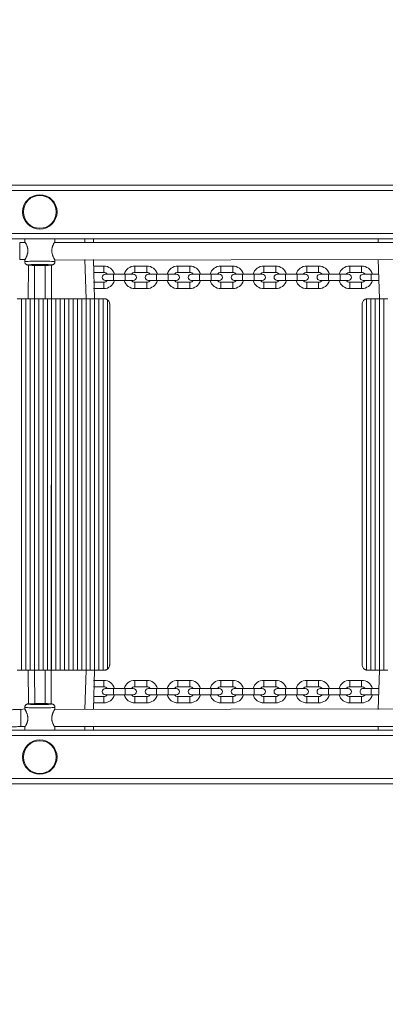
# Model space of a CAD drawing. Units: millimetres. Extents: x 2221 to 14739, y 1073 to 11647.
# Drawn here: x 6202 to 6542, y 5469 to 6386 of the extents above; entities that cross this region are included whole.
import ezdxf

# ---------------------------------------------------------------- set-up
doc = ezdxf.new("R2010")
doc.units = ezdxf.units.MM
doc.header["$LTSCALE"] = 100
doc.header["$PDSIZE"] = -1
doc.linetypes.add('SLD-Сплошная', pattern=[0])
doc.layers.add('ПРИМЕЧАНИЯ', color=7, linetype='SLD-Сплошная')
doc.styles.add('SLDTEXTSTYLE1', font='isocpeui.ttf')
doc.dimstyles.new('SLDDIMSTYLE0', dxfattribs={"dimtxt": 300, "dimasz": 300, "dimexe": 0, "dimexo": 0.0625, "dimgap": 75, "dimtad": 2, "dimdec": 0, "dimrnd": 1e-09, "dimzin": 12, "dimdsep": 46, "dimtxsty": 'SLDTEXTSTYLE1', "dimsah": 1, "dimcen": 0.09, "dimadec": 0, "dimazin": 3, "dimtfac": 1, "dimtdec": 3, "dimtofl": 0, "dimtmove": 0, "dimatfit": 3, "dimfxl": 1, "dimfrac": 2, "dimtolj": 1, "dimtzin": 12, "dimarcsym": 0})

# ---------------------------------------------------------------- blocks, each defined once
blk = doc.blocks.new('_D_5')
at = {"layer": 'Defpoints', "color": 0, "transparency": 16777216}
for p in [(2603.98, 8862.32), (8149.49, 8862.32), (4933.99, 4076.89)]:
    blk.add_point(p, dxfattribs=at)
at = {"layer": 'ПРИМЕЧАНИЯ', "color": 0, "lineweight": -2, "transparency": 16777216}
for p, q in [((8149.43, 8862.32), (2603.98, 8862.32)), ((2603.98, 4376.89), (2603.98, 8562.32)), ((4933.93, 4076.89), (2603.98, 4076.89))]:
    blk.add_line(p, q, dxfattribs=at)
at = {"layer": 'ПРИМЕЧАНИЯ', "color": 0, "transparency": 16777216}
for points in [[(2553.98, 8562.32), (2653.98, 8562.32), (2603.98, 8862.32)], [(2553.98, 4376.89), (2653.98, 4376.89), (2603.98, 4076.89)]]:
    blk.add_solid(points, dxfattribs=at)
at = {"layer": 'ПРИМЕЧАНИЯ', "color": 0, "transparency": 16777216, "insert": (2225.11, 6469.61), "char_height": 300, "attachment_point": 2, "rotation": 90, "style": 'SLDTEXTSTYLE1'}
blk.add_mtext('\\A1;4785', dxfattribs=at)

msp = doc.modelspace()

# ---------------------------------------------------------------- linework, layer by layer
at = {"linetype": 'SLD-Сплошная', "lineweight": 15}
for p, q in [((5609.49, 6232.29), (7467.85, 6232.29)), ((7467.85, 6227.29), (5609.49, 6227.29)), ((5609.49, 6187.29), (7467.85, 6187.29)), ((7467.85, 6182.29), (5609.49, 6182.29)), ((6206.86, 6178.81), (6201.78, 6178.81)), ((6206.49, 6182.29), (6206.49, 6179.31)), ((6571.72, 6178.81), (6234.12, 6178.81)), ((6234.49, 6179.3), (6234.49, 6182.29)), ((6262.49, 6178.81), (6262.49, 6182.29)), ((6270.49, 6178.81), (6270.49, 6182.29)), ((6535.49, 6178.81), (6535.49, 6182.29)), ((6201.78, 6162.81), (6206.72, 6162.81)), ((6206.49, 6162.33), (6206.49, 6160.82)), ((6209.49, 6126.29), (6209.85, 6157.95)), ((6215.49, 6126.29), (6215.49, 6157.4)), ((6225.49, 6126.29), (6225.49, 6157.4)), ((6231.11, 5748.64), (6231.49, 6157.72)), ((6234.49, 6162.33), (6571.72, 6162.81)), ((6234.49, 6160.82), (6234.49, 6162.33)), ((6263.49, 6126.29), (6262.49, 6162.81)), ((6271.49, 6126.29), (6270.49, 6162.81)), ((6279.99, 6156.79), (6270.49, 6156.79)), ((6279.99, 6156.79), (6279.99, 6150.79)), ((6319.99, 6156.79), (6308.99, 6156.79)), ((6308.99, 6156.79), (6308.99, 6150.79)), ((6319.99, 6156.79), (6319.99, 6150.79)), ((6359.99, 6156.79), (6348.99, 6156.79)), ((6348.99, 6156.79), (6348.99, 6150.79)), ((6359.99, 6156.79), (6359.99, 6150.79)), ((6399.99, 6156.79), (6388.99, 6156.79)), ((6388.99, 6156.79), (6388.99, 6150.79)), ((6399.99, 6156.79), (6399.99, 6150.79)), ((6439.99, 6156.79), (6428.99, 6156.79)), ((6428.99, 6156.79), (6428.99, 6150.79)), ((6439.99, 6156.79), (6439.99, 6150.79)), ((6479.99, 6156.79), (6468.99, 6156.79)), ((6468.99, 6156.79), (6468.99, 6150.79)), ((6479.99, 6156.79), (6479.99, 6150.79)), ((6519.99, 6156.79), (6508.99, 6156.79)), ((6508.99, 6156.79), (6508.99, 6150.79)), ((6519.99, 6156.79), (6519.99, 6150.79)), ((6536.49, 6126.29), (6535.49, 6162.81)), ((6270.49, 6150.79), (6279.99, 6150.79)), ((6288.99, 6149.29), (6281.49, 6149.29)), ((6299.99, 6149.29), (6288.99, 6149.29)), ((6288.99, 6143.29), (6288.99, 6149.29)), ((6307.49, 6149.29), (6299.99, 6149.29)), ((6299.99, 6143.29), (6299.99, 6149.29)), ((6308.99, 6150.79), (6319.99, 6150.79)), ((6328.99, 6149.29), (6321.49, 6149.29)), ((6339.99, 6149.29), (6328.99, 6149.29)), ((6328.99, 6143.29), (6328.99, 6149.29)), ((6347.49, 6149.29), (6339.99, 6149.29)), ((6339.99, 6143.29), (6339.99, 6149.29)), ((6348.99, 6150.79), (6359.99, 6150.79)), ((6368.99, 6149.29), (6361.49, 6149.29)), ((6379.99, 6149.29), (6368.99, 6149.29)), ((6368.99, 6143.29), (6368.99, 6149.29)), ((6387.49, 6149.29), (6379.99, 6149.29)), ((6379.99, 6143.29), (6379.99, 6149.29)), ((6388.99, 6150.79), (6399.99, 6150.79)), ((6408.99, 6149.29), (6401.49, 6149.29)), ((6419.99, 6149.29), (6408.99, 6149.29)), ((6408.99, 6143.29), (6408.99, 6149.29)), ((6427.49, 6149.29), (6419.99, 6149.29)), ((6419.99, 6143.29), (6419.99, 6149.29)), ((6428.99, 6150.79), (6439.99, 6150.79)), ((6448.99, 6149.29), (6441.49, 6149.29)), ((6459.99, 6149.29), (6448.99, 6149.29)), ((6448.99, 6143.29), (6448.99, 6149.29)), ((6467.49, 6149.29), (6459.99, 6149.29)), ((6459.99, 6143.29), (6459.99, 6149.29)), ((6468.99, 6150.79), (6479.99, 6150.79)), ((6488.99, 6149.29), (6481.49, 6149.29)), ((6499.99, 6149.29), (6488.99, 6149.29)), ((6488.99, 6143.29), (6488.99, 6149.29)), ((6507.49, 6149.29), (6499.99, 6149.29)), ((6499.99, 6143.29), (6499.99, 6149.29)), ((6508.99, 6150.79), (6519.99, 6150.79)), ((6528.99, 6149.29), (6521.49, 6149.29)), ((6535.49, 6149.29), (6528.99, 6149.29)), ((6528.99, 6143.29), (6528.99, 6149.29)), ((6279.99, 6141.79), (6270.49, 6141.79)), ((6279.99, 6135.79), (6279.99, 6141.79)), ((6281.49, 6143.29), (6288.99, 6143.29)), ((6288.99, 6143.29), (6299.99, 6143.29)), ((6299.99, 6143.29), (6307.49, 6143.29)), ((6319.99, 6141.79), (6308.99, 6141.79)), ((6308.99, 6135.79), (6308.99, 6141.79)), ((6319.99, 6135.79), (6319.99, 6141.79)), ((6321.49, 6143.29), (6328.99, 6143.29)), ((6328.99, 6143.29), (6339.99, 6143.29)), ((6339.99, 6143.29), (6347.49, 6143.29)), ((6359.99, 6141.79), (6348.99, 6141.79)), ((6348.99, 6135.79), (6348.99, 6141.79)), ((6359.99, 6135.79), (6359.99, 6141.79)), ((6361.49, 6143.29), (6368.99, 6143.29)), ((6368.99, 6143.29), (6379.99, 6143.29)), ((6379.99, 6143.29), (6387.49, 6143.29)), ((6399.99, 6141.79), (6388.99, 6141.79)), ((6388.99, 6135.79), (6388.99, 6141.79)), ((6399.99, 6135.79), (6399.99, 6141.79)), ((6401.49, 6143.29), (6408.99, 6143.29)), ((6408.99, 6143.29), (6419.99, 6143.29)), ((6419.99, 6143.29), (6427.49, 6143.29)), ((6439.99, 6141.79), (6428.99, 6141.79)), ((6428.99, 6135.79), (6428.99, 6141.79)), ((6439.99, 6135.79), (6439.99, 6141.79)), ((6441.49, 6143.29), (6448.99, 6143.29)), ((6448.99, 6143.29), (6459.99, 6143.29)), ((6459.99, 6143.29), (6467.49, 6143.29)), ((6479.99, 6141.79), (6468.99, 6141.79)), ((6468.99, 6135.79), (6468.99, 6141.79)), ((6479.99, 6135.79), (6479.99, 6141.79)), ((6481.49, 6143.29), (6488.99, 6143.29)), ((6488.99, 6143.29), (6499.99, 6143.29)), ((6499.99, 6143.29), (6507.49, 6143.29)), ((6519.99, 6141.79), (6508.99, 6141.79)), ((6508.99, 6135.79), (6508.99, 6141.79)), ((6519.99, 6135.79), (6519.99, 6141.79)), ((6521.49, 6143.29), (6528.99, 6143.29)), ((6528.99, 6143.29), (6535.49, 6143.29)), ((6270.49, 6135.79), (6279.99, 6135.79)), ((6308.99, 6135.79), (6319.99, 6135.79)), ((6348.99, 6135.79), (6359.99, 6135.79)), ((6388.99, 6135.79), (6399.99, 6135.79)), ((6428.99, 6135.79), (6439.99, 6135.79)), ((6468.99, 6135.79), (6479.99, 6135.79)), ((6508.99, 6135.79), (6519.99, 6135.79)), ((6203.49, 6126.29), (6199.49, 6126.29)), ((6203.49, 5780.29), (6203.49, 6126.29)), ((6207.49, 6126.29), (6203.49, 6126.29)), ((6207.49, 5780.29), (6207.49, 6126.29)), ((6211.49, 6126.29), (6207.49, 6126.29)), ((6211.49, 5780.29), (6211.49, 6126.29)), ((6215.49, 6126.29), (6211.49, 6126.29)), ((6215.49, 5780.29), (6215.49, 6126.29)), ((6219.49, 6126.29), (6215.49, 6126.29)), ((6219.49, 5780.29), (6219.49, 6126.29)), ((6223.49, 6126.29), (6219.49, 6126.29)), ((6223.49, 5780.29), (6223.49, 6126.29)), ((6227.49, 6126.29), (6223.49, 6126.29)), ((6227.49, 5780.29), (6227.49, 6126.29)), ((6231.49, 6126.29), (6227.49, 6126.29)), ((6231.49, 5780.29), (6231.49, 6126.29)), ((6235.49, 6126.29), (6231.49, 6126.29)), ((6235.49, 5780.29), (6235.49, 6126.29)), ((6239.49, 6126.29), (6235.49, 6126.29)), ((6239.49, 5780.29), (6239.49, 6126.29)), ((6243.49, 6126.29), (6239.49, 6126.29)), ((6243.49, 5780.29), (6243.49, 6126.29)), ((6247.49, 6126.29), (6243.49, 6126.29)), ((6247.49, 5780.29), (6247.49, 6126.29)), ((6251.49, 6126.29), (6247.49, 6126.29)), ((6251.49, 5780.29), (6251.49, 6126.29)), ((6255.49, 6126.29), (6251.49, 6126.29)), ((6255.49, 5780.29), (6255.49, 6126.29)), ((6259.49, 6126.29), (6255.49, 6126.29)), ((6259.49, 5780.29), (6259.49, 6126.29)), ((6263.49, 6126.29), (6259.49, 6126.29)), ((6263.49, 5780.29), (6263.49, 6126.29)), ((6267.49, 6126.29), (6263.49, 6126.29)), ((6267.49, 5780.29), (6267.49, 6126.29)), ((6271.49, 6126.29), (6267.49, 6126.29)), ((6271.49, 5780.29), (6271.49, 6126.29)), ((6275.49, 6126.29), (6271.49, 6126.29)), ((6275.49, 5780.29), (6275.49, 6126.29)), ((6279.49, 6126.29), (6275.49, 6126.29)), ((6279.49, 5780.29), (6279.49, 6126.29)), ((6280.49, 6126.29), (6279.49, 6126.29)), ((6283.49, 5781.29), (6283.49, 6125.29)), ((6285.49, 5785.29), (6285.49, 6121.29)), ((6520.49, 5785.29), (6520.49, 6121.29)), ((6524.49, 5780.4), (6524.49, 6126.19)), ((6528.49, 6126.29), (6525.49, 6126.29)), ((6528.49, 5780.29), (6528.49, 6126.29)), ((6532.49, 6126.29), (6528.49, 6126.29)), ((6532.49, 5780.29), (6532.49, 6126.29)), ((6536.49, 6126.29), (6532.49, 6126.29)), ((6536.49, 5780.29), (6536.49, 6126.29)), ((6540.49, 6126.29), (6536.49, 6126.29)), ((6540.49, 5780.29), (6540.49, 6126.29)), ((6544.49, 6126.29), (6540.49, 6126.29)), ((6203.49, 5780.29), (6199.49, 5780.29)), ((6207.49, 5780.29), (6203.49, 5780.29)), ((6211.49, 5780.29), (6207.49, 5780.29)), ((6210.06, 5748.93), (6209.49, 5780.29)), ((6215.49, 5780.29), (6211.49, 5780.29)), ((6219.49, 5780.29), (6215.49, 5780.29)), ((6215.77, 5748.33), (6215.49, 5780.29)), ((6223.49, 5780.29), (6219.49, 5780.29)), ((6227.49, 5780.29), (6223.49, 5780.29)), ((6225.49, 5749.19), (6225.49, 5780.29)), ((6231.49, 5780.29), (6227.49, 5780.29)), ((6235.49, 5780.29), (6231.49, 5780.29)), ((6239.49, 5780.29), (6235.49, 5780.29)), ((6243.49, 5780.29), (6239.49, 5780.29)), ((6247.49, 5780.29), (6243.49, 5780.29)), ((6251.49, 5780.29), (6247.49, 5780.29)), ((6255.49, 5780.29), (6251.49, 5780.29)), ((6259.49, 5780.29), (6255.49, 5780.29)), ((6263.49, 5780.29), (6259.49, 5780.29)), ((6262.49, 5743.77), (6263.49, 5780.29)), ((6267.49, 5780.29), (6263.49, 5780.29)), ((6271.49, 5780.29), (6267.49, 5780.29)), ((6270.49, 5743.77), (6271.49, 5780.29)), ((6275.49, 5780.29), (6271.49, 5780.29)), ((6279.49, 5780.29), (6275.49, 5780.29)), ((6280.49, 5780.29), (6279.49, 5780.29)), ((6528.49, 5780.29), (6525.49, 5780.29)), ((6532.49, 5780.29), (6528.49, 5780.29)), ((6536.49, 5780.29), (6532.49, 5780.29)), ((6535.49, 5743.77), (6536.49, 5780.29)), ((6540.49, 5780.29), (6536.49, 5780.29)), ((6544.49, 5780.29), (6540.49, 5780.29)), ((6279.99, 5770.79), (6270.49, 5770.79)), ((6279.99, 5764.79), (6279.99, 5770.79)), ((6319.99, 5770.79), (6308.99, 5770.79)), ((6308.99, 5764.79), (6308.99, 5770.79)), ((6319.99, 5764.79), (6319.99, 5770.79)), ((6359.99, 5770.79), (6348.99, 5770.79)), ((6348.99, 5764.79), (6348.99, 5770.79)), ((6359.99, 5764.79), (6359.99, 5770.79)), ((6399.99, 5770.79), (6388.99, 5770.79)), ((6388.99, 5764.79), (6388.99, 5770.79)), ((6399.99, 5764.79), (6399.99, 5770.79)), ((6439.99, 5770.79), (6428.99, 5770.79)), ((6428.99, 5764.79), (6428.99, 5770.79)), ((6439.99, 5764.79), (6439.99, 5770.79)), ((6479.99, 5770.79), (6468.99, 5770.79)), ((6468.99, 5764.79), (6468.99, 5770.79)), ((6479.99, 5764.79), (6479.99, 5770.79)), ((6519.99, 5770.79), (6508.99, 5770.79)), ((6508.99, 5764.79), (6508.99, 5770.79)), ((6519.99, 5764.79), (6519.99, 5770.79)), ((6270.49, 5764.79), (6279.99, 5764.79)), ((6288.99, 5763.29), (6281.49, 5763.29)), ((6299.99, 5763.29), (6288.99, 5763.29)), ((6288.99, 5763.29), (6288.99, 5757.29)), ((6307.49, 5763.29), (6299.99, 5763.29)), ((6299.99, 5763.29), (6299.99, 5757.29)), ((6308.99, 5764.79), (6319.99, 5764.79)), ((6328.99, 5763.29), (6321.49, 5763.29)), ((6339.99, 5763.29), (6328.99, 5763.29)), ((6328.99, 5763.29), (6328.99, 5757.29)), ((6347.49, 5763.29), (6339.99, 5763.29)), ((6339.99, 5763.29), (6339.99, 5757.29)), ((6348.99, 5764.79), (6359.99, 5764.79)), ((6368.99, 5763.29), (6361.49, 5763.29)), ((6379.99, 5763.29), (6368.99, 5763.29)), ((6368.99, 5763.29), (6368.99, 5757.29)), ((6387.49, 5763.29), (6379.99, 5763.29)), ((6379.99, 5763.29), (6379.99, 5757.29)), ((6388.99, 5764.79), (6399.99, 5764.79)), ((6408.99, 5763.29), (6401.49, 5763.29)), ((6419.99, 5763.29), (6408.99, 5763.29)), ((6408.99, 5763.29), (6408.99, 5757.29)), ((6427.49, 5763.29), (6419.99, 5763.29)), ((6419.99, 5763.29), (6419.99, 5757.29)), ((6428.99, 5764.79), (6439.99, 5764.79)), ((6448.99, 5763.29), (6441.49, 5763.29)), ((6459.99, 5763.29), (6448.99, 5763.29)), ((6448.99, 5763.29), (6448.99, 5757.29)), ((6467.49, 5763.29), (6459.99, 5763.29)), ((6459.99, 5763.29), (6459.99, 5757.29)), ((6468.99, 5764.79), (6479.99, 5764.79)), ((6488.99, 5763.29), (6481.49, 5763.29)), ((6499.99, 5763.29), (6488.99, 5763.29)), ((6488.99, 5763.29), (6488.99, 5757.29)), ((6507.49, 5763.29), (6499.99, 5763.29)), ((6499.99, 5763.29), (6499.99, 5757.29)), ((6508.99, 5764.79), (6519.99, 5764.79)), ((6528.99, 5763.29), (6521.49, 5763.29)), ((6535.49, 5763.29), (6528.99, 5763.29)), ((6528.99, 5763.29), (6528.99, 5757.29)), ((6279.99, 5755.79), (6270.49, 5755.79)), ((6279.99, 5755.79), (6279.99, 5749.79)), ((6281.49, 5757.29), (6288.99, 5757.29)), ((6288.99, 5757.29), (6299.99, 5757.29)), ((6299.99, 5757.29), (6307.49, 5757.29)), ((6319.99, 5755.79), (6308.99, 5755.79)), ((6308.99, 5755.79), (6308.99, 5749.79)), ((6319.99, 5755.79), (6319.99, 5749.79)), ((6321.49, 5757.29), (6328.99, 5757.29)), ((6328.99, 5757.29), (6339.99, 5757.29)), ((6339.99, 5757.29), (6347.49, 5757.29)), ((6359.99, 5755.79), (6348.99, 5755.79)), ((6348.99, 5755.79), (6348.99, 5749.79)), ((6359.99, 5755.79), (6359.99, 5749.79)), ((6361.49, 5757.29), (6368.99, 5757.29)), ((6368.99, 5757.29), (6379.99, 5757.29)), ((6379.99, 5757.29), (6387.49, 5757.29)), ((6399.99, 5755.79), (6388.99, 5755.79)), ((6388.99, 5755.79), (6388.99, 5749.79)), ((6399.99, 5755.79), (6399.99, 5749.79)), ((6401.49, 5757.29), (6408.99, 5757.29)), ((6408.99, 5757.29), (6419.99, 5757.29)), ((6419.99, 5757.29), (6427.49, 5757.29)), ((6439.99, 5755.79), (6428.99, 5755.79)), ((6428.99, 5755.79), (6428.99, 5749.79)), ((6439.99, 5755.79), (6439.99, 5749.79)), ((6441.49, 5757.29), (6448.99, 5757.29)), ((6448.99, 5757.29), (6459.99, 5757.29)), ((6459.99, 5757.29), (6467.49, 5757.29)), ((6479.99, 5755.79), (6468.99, 5755.79)), ((6468.99, 5755.79), (6468.99, 5749.79)), ((6479.99, 5755.79), (6479.99, 5749.79)), ((6481.49, 5757.29), (6488.99, 5757.29)), ((6488.99, 5757.29), (6499.99, 5757.29)), ((6499.99, 5757.29), (6507.49, 5757.29)), ((6519.99, 5755.79), (6508.99, 5755.79)), ((6508.99, 5755.79), (6508.99, 5749.79)), ((6519.99, 5755.79), (6519.99, 5749.79)), ((6521.49, 5757.29), (6528.99, 5757.29)), ((6528.99, 5757.29), (6535.49, 5757.29)), ((6206.49, 5744.26), (6202.88, 5743.77)), ((6202.88, 5727.77), (6202.88, 5743.77)), ((6206.49, 5745.76), (6206.49, 5744.26)), ((6571.49, 5744.26), (6234.26, 5743.77)), ((6234.49, 5744.26), (6234.49, 5745.76)), ((6270.49, 5749.79), (6279.99, 5749.79)), ((6308.99, 5749.79), (6319.99, 5749.79)), ((6348.99, 5749.79), (6359.99, 5749.79)), ((6388.99, 5749.79), (6399.99, 5749.79)), ((6428.99, 5749.79), (6439.99, 5749.79)), ((6468.99, 5749.79), (6479.99, 5749.79)), ((6508.99, 5749.79), (6519.99, 5749.79)), ((6202.88, 5727.77), (6206.86, 5727.77)), ((6206.49, 5727.28), (6206.49, 5724.29)), ((6234.26, 5727.77), (6571.86, 5727.77)), ((6234.49, 5724.29), (6234.49, 5727.29)), ((6262.49, 5724.29), (6262.49, 5727.77)), ((6270.49, 5724.29), (6270.49, 5727.77)), ((6535.49, 5724.29), (6535.49, 5727.77)), ((5609.49, 5724.29), (7467.85, 5724.29)), ((7467.85, 5719.29), (5609.49, 5719.29)), ((5609.49, 5679.29), (7467.85, 5679.29)), ((7467.85, 5674.29), (5609.49, 5674.29))]:
    msp.add_line(p, q, dxfattribs=at)
at = {"linetype": 'SLD-Сплошная', "lineweight": 15, "flags": 128}
for points in [[(6206.49, 6160.82), (6206.5, 6160.85), (6206.77, 6160.95), (6207.4, 6161.04), (6208.36, 6161.13), (6209.64, 6161.21), (6211.2, 6161.28), (6213.01, 6161.34), (6215, 6161.39), (6217.14, 6161.42), (6219.36, 6161.43), (6221.61, 6161.43), (6223.84, 6161.42), (6225.98, 6161.39), (6227.97, 6161.34), (6229.77, 6161.28), (6231.33, 6161.21), (6232.61, 6161.13), (6233.58, 6161.04), (6234.21, 6160.95), (6234.48, 6160.85), (6234.49, 6160.82)], [(6209.85, 6157.95), (6209.76, 6157.93), (6209.5, 6157.85), (6209.59, 6157.76), (6210.03, 6157.68), (6210.8, 6157.6), (6211.89, 6157.53), (6213.25, 6157.47), (6214.85, 6157.41), (6216.62, 6157.38), (6218.52, 6157.35), (6220.49, 6157.35)], [(6220.49, 6157.35), (6222.45, 6157.35), (6224.35, 6157.38), (6226.13, 6157.41), (6227.73, 6157.47), (6229.09, 6157.53), (6230.17, 6157.6), (6230.95, 6157.68), (6231.39, 6157.76), (6231.48, 6157.85), (6231.21, 6157.93), (6231.02, 6157.96)], [(6220.49, 5745.15), (6218.24, 5745.16), (6216.05, 5745.19), (6213.98, 5745.22), (6212.08, 5745.28), (6210.39, 5745.34), (6208.97, 5745.42), (6207.84, 5745.5), (6207.04, 5745.59), (6206.59, 5745.69), (6206.49, 5745.76)], [(6210.41, 5748.95), (6210.37, 5748.95), (6209.76, 5748.87), (6209.5, 5748.78), (6209.59, 5748.7), (6210.03, 5748.61), (6210.8, 5748.53), (6211.89, 5748.46), (6213.25, 5748.4), (6214.85, 5748.35), (6215.77, 5748.33)], [(6234.49, 5745.76), (6234.39, 5745.69), (6233.94, 5745.59), (6233.14, 5745.5), (6232.01, 5745.42), (6230.59, 5745.34), (6228.9, 5745.28), (6226.99, 5745.22), (6224.92, 5745.19), (6222.73, 5745.16), (6220.49, 5745.15)], [(6231.11, 5748.64), (6231.39, 5748.7), (6231.48, 5748.78), (6231.21, 5748.87), (6230.6, 5748.95), (6230.06, 5749)]]:
    msp.add_lwpolyline(points, dxfattribs=at)
at = {"linetype": 'SLD-Сплошная', "lineweight": 15}
for centre, radius in [((6220.49, 6207.29), 16), ((6220.49, 6207.29), 15.3), ((6220.49, 5699.29), 16), ((6220.49, 5699.29), 15.3)]:
    msp.add_circle(centre, radius, dxfattribs=at)
for centre, radius, start, end in [((6220.54, 6019.11), 139.25, 85.68249, 94.40105), ((6279.99, 6146.29), 10.5, 16.60155, 90), ((6308.99, 6146.29), 10.5, 90, 163.39845), ((6319.99, 6146.29), 10.5, 16.60155, 90), ((6348.99, 6146.29), 10.5, 90, 163.39845), ((6359.99, 6146.29), 10.5, 16.60155, 90), ((6388.99, 6146.29), 10.5, 90, 163.39845), ((6399.99, 6146.29), 10.5, 16.60155, 90), ((6428.99, 6146.29), 10.5, 90, 163.39845), ((6439.99, 6146.29), 10.5, 16.60155, 90), ((6468.99, 6146.29), 10.5, 90, 163.39845), ((6479.99, 6146.29), 10.5, 16.60155, 90), ((6508.99, 6146.29), 10.5, 90, 163.39845), ((6519.99, 6146.29), 10.5, 16.60155, 90), ((6281.49, 6146.29), 3, 90, 270), ((6279.99, 6146.29), 4.5, 41.81031, 90), ((6308.99, 6146.29), 4.5, 90, 138.18969), ((6307.49, 6146.29), 3, 270, 90), ((6321.49, 6146.29), 3, 90, 270), ((6319.99, 6146.29), 4.5, 41.81031, 90), ((6348.99, 6146.29), 4.5, 90, 138.18969), ((6347.49, 6146.29), 3, 270, 90), ((6361.49, 6146.29), 3, 90, 270), ((6359.99, 6146.29), 4.5, 41.81031, 90), ((6388.99, 6146.29), 4.5, 90, 138.18969), ((6387.49, 6146.29), 3, 270, 90), ((6401.49, 6146.29), 3, 90, 270), ((6399.99, 6146.29), 4.5, 41.81031, 90), ((6428.99, 6146.29), 4.5, 90, 138.18969), ((6427.49, 6146.29), 3, 270, 90), ((6441.49, 6146.29), 3, 90, 270), ((6439.99, 6146.29), 4.5, 41.81031, 90), ((6468.99, 6146.29), 4.5, 90, 138.18969), ((6467.49, 6146.29), 3, 270, 90), ((6481.49, 6146.29), 3, 90, 270), ((6479.99, 6146.29), 4.5, 41.81031, 90), ((6508.99, 6146.29), 4.5, 90, 138.18969), ((6507.49, 6146.29), 3, 270, 90), ((6521.49, 6146.29), 3, 90, 270), ((6519.99, 6146.29), 4.5, 41.81031, 90), ((6279.99, 6146.29), 4.5, 270, 318.18969), ((6279.99, 6146.29), 10.5, 270, 343.39845), ((6308.99, 6146.29), 10.5, 196.60155, 270), ((6308.99, 6146.29), 4.5, 221.81031, 270), ((6319.99, 6146.29), 4.5, 270, 318.18969), ((6319.99, 6146.29), 10.5, 270, 343.39845), ((6348.99, 6146.29), 10.5, 196.60155, 270), ((6348.99, 6146.29), 4.5, 221.81031, 270), ((6359.99, 6146.29), 4.5, 270, 318.18969), ((6359.99, 6146.29), 10.5, 270, 343.39845), ((6388.99, 6146.29), 10.5, 196.60155, 270), ((6388.99, 6146.29), 4.5, 221.81031, 270), ((6399.99, 6146.29), 4.5, 270, 318.18969), ((6399.99, 6146.29), 10.5, 270, 343.39845), ((6428.99, 6146.29), 10.5, 196.60155, 270), ((6428.99, 6146.29), 4.5, 221.81031, 270), ((6439.99, 6146.29), 4.5, 270, 318.18969), ((6439.99, 6146.29), 10.5, 270, 343.39845), ((6468.99, 6146.29), 10.5, 196.60155, 270), ((6468.99, 6146.29), 4.5, 221.81031, 270), ((6479.99, 6146.29), 4.5, 270, 318.18969), ((6479.99, 6146.29), 10.5, 270, 343.39845), ((6508.99, 6146.29), 10.5, 196.60155, 270), ((6508.99, 6146.29), 4.5, 221.81031, 270), ((6519.99, 6146.29), 4.5, 270, 318.18969), ((6519.99, 6146.29), 10.5, 270, 343.39845), ((6279.99, 5760.29), 10.5, 16.60155, 90), ((6308.99, 5760.29), 10.5, 90, 163.39845), ((6319.99, 5760.29), 10.5, 16.60155, 90), ((6348.99, 5760.29), 10.5, 90, 163.39845), ((6359.99, 5760.29), 10.5, 16.60155, 90), ((6388.99, 5760.29), 10.5, 90, 163.39845), ((6399.99, 5760.29), 10.5, 16.60155, 90), ((6428.99, 5760.29), 10.5, 90, 163.39845), ((6439.99, 5760.29), 10.5, 16.60155, 90), ((6468.99, 5760.29), 10.5, 90, 163.39845), ((6479.99, 5760.29), 10.5, 16.60155, 90), ((6508.99, 5760.29), 10.5, 90, 163.39845), ((6519.99, 5760.29), 10.5, 16.60155, 90), ((6281.49, 5760.29), 3, 90, 270), ((6279.99, 5760.29), 4.5, 41.81031, 90), ((6308.99, 5760.29), 4.5, 90, 138.18969), ((6307.49, 5760.29), 3, 270, 90), ((6321.49, 5760.29), 3, 90, 270), ((6319.99, 5760.29), 4.5, 41.81031, 90), ((6348.99, 5760.29), 4.5, 90, 138.18969), ((6347.49, 5760.29), 3, 270, 90), ((6361.49, 5760.29), 3, 90, 270), ((6359.99, 5760.29), 4.5, 41.81031, 90), ((6388.99, 5760.29), 4.5, 90, 138.18969), ((6387.49, 5760.29), 3, 270, 90), ((6401.49, 5760.29), 3, 90, 270), ((6399.99, 5760.29), 4.5, 41.81031, 90), ((6428.99, 5760.29), 4.5, 90, 138.18969), ((6427.49, 5760.29), 3, 270, 90), ((6441.49, 5760.29), 3, 90, 270), ((6439.99, 5760.29), 4.5, 41.81031, 90), ((6468.99, 5760.29), 4.5, 90, 138.18969), ((6467.49, 5760.29), 3, 270, 90), ((6481.49, 5760.29), 3, 90, 270), ((6479.99, 5760.29), 4.5, 41.81031, 90), ((6508.99, 5760.29), 4.5, 90, 138.18969), ((6507.49, 5760.29), 3, 270, 90), ((6521.49, 5760.29), 3, 89.99996, 270.00004), ((6519.99, 5760.29), 4.5, 41.81031, 90), ((6279.99, 5760.29), 4.5, 270, 318.18969), ((6279.99, 5760.29), 10.5, 270, 343.39845), ((6308.99, 5760.29), 10.5, 196.60155, 270), ((6308.99, 5760.29), 4.5, 221.81031, 270), ((6319.99, 5760.29), 4.5, 270, 318.18969), ((6319.99, 5760.29), 10.5, 270, 343.39845), ((6348.99, 5760.29), 10.5, 196.60155, 270), ((6348.99, 5760.29), 4.5, 221.81031, 270), ((6359.99, 5760.29), 4.5, 270, 318.18969), ((6359.99, 5760.29), 10.5, 270, 343.39845), ((6388.99, 5760.29), 10.5, 196.60155, 270), ((6388.99, 5760.29), 4.5, 221.81031, 270), ((6399.99, 5760.29), 4.5, 270, 318.18969), ((6399.99, 5760.29), 10.5, 270, 343.39845), ((6428.99, 5760.29), 10.5, 196.60155, 270), ((6428.99, 5760.29), 4.5, 221.81031, 270), ((6439.99, 5760.29), 4.5, 270, 318.18969), ((6439.99, 5760.29), 10.5, 270, 343.39845), ((6468.99, 5760.29), 10.5, 196.60155, 270), ((6468.99, 5760.29), 4.5, 221.81031, 270), ((6479.99, 5760.29), 4.5, 270, 318.18969), ((6479.99, 5760.29), 10.5, 270, 343.39845), ((6508.99, 5760.29), 10.5, 196.60155, 270), ((6508.99, 5760.29), 4.5, 221.81031, 270), ((6519.99, 5760.29), 4.5, 270, 318.18969), ((6519.99, 5760.29), 10.5, 270, 343.39845), ((6220.61, 5583.41), 165.85, 86.73115, 93.52501), ((6220.37, 5976.35), 228.07, 268.84372, 270.02948), ((6222.51, 5847.02), 98.75, 268.82933, 274.99723)]:
    msp.add_arc(centre, radius, start, end, dxfattribs=at)
for points, knots in [([(6201.78, 6178.81), (6201.78, 6178.69), (6201.78, 6178.45), (6201.78, 6176.6), (6201.78, 6173.96), (6201.78, 6170.81), (6201.78, 6167.68), (6201.78, 6164.99), (6201.78, 6163.33), (6201.78, 6162.61), (6201.78, 6162.81), (6201.78, 6162.81)], [0, 0, 0, 0, 0.124996, 0.249993, 0.374989, 0.499986, 0.624982, 0.749978, 0.874975, 0.999971, 1, 1, 1, 1]), ([(6206.49, 6179.31), (6206.49, 6179.29), (6206.5, 6179.25), (6206.58, 6179.08), (6206.68, 6178.88), (6206.86, 6178.81)], [0, 0, 0, 0, 0.249118, 0.756732, 1, 1, 1, 1]), ([(6206.49, 6162.33), (6206.49, 6162.33), (6206.49, 6162.35), (6206.55, 6162.48), (6206.66, 6162.7), (6206.8, 6162.98), (6206.99, 6163.33), (6207.21, 6163.77), (6207.47, 6164.27), (6207.75, 6164.86), (6208.06, 6165.54), (6208.29, 6166.11), (6208.53, 6166.74), (6208.76, 6167.42), (6208.95, 6168.07), (6209.14, 6168.88), (6209.28, 6169.68), (6209.35, 6170.49), (6209.38, 6171.3), (6209.34, 6172.11), (6209.24, 6172.9), (6209.1, 6173.64), (6208.93, 6174.34), (6208.71, 6175.02), (6208.46, 6175.72), (6208.18, 6176.38), (6207.88, 6177.01), (6207.65, 6177.47), (6207.41, 6177.9), (6207.19, 6178.29), (6206.99, 6178.62), (6206.76, 6178.98), (6206.6, 6179.21), (6206.51, 6179.31), (6206.5, 6179.31), (6206.5, 6179.3)], [0, 0, 0, 0, 0.012214, 0.059361, 0.083409, 0.105996, 0.151821, 0.175085, 0.20004, 0.250627, 0.276289, 0.304503, 0.332905, 0.361937, 0.39121, 0.413361, 0.458347, 0.481261, 0.503418, 0.548588, 0.571658, 0.59269, 0.635321, 0.656934, 0.681192, 0.730321, 0.755221, 0.783559, 0.812092, 0.841266, 0.870681, 0.898201, 0.954467, 0.983351, 1, 1, 1, 1]), ([(6234.49, 6179.3), (6234.48, 6179.31), (6234.48, 6179.33), (6234.42, 6179.25), (6234.3, 6179.09), (6234.15, 6178.87), (6233.96, 6178.57), (6233.73, 6178.19), (6233.47, 6177.74), (6233.18, 6177.19), (6232.88, 6176.55), (6232.64, 6176.01), (6232.4, 6175.41), (6232.18, 6174.75), (6231.99, 6174.11), (6231.81, 6173.32), (6231.68, 6172.54), (6231.62, 6171.76), (6231.62, 6171.37), (6231.61, 6171.19)], [0, 0, 0, 0, 0.006461, 0.101584, 0.150088, 0.196004, 0.289152, 0.336434, 0.387357, 0.490586, 0.542958, 0.600386, 0.658206, 0.717336, 0.776971, 0.821564, 0.91214, 0.958282, 1, 1, 1, 1]), ([(6234.12, 6178.81), (6234.27, 6178.83), (6234.37, 6179.03), (6234.45, 6179.19), (6234.49, 6179.29), (6234.49, 6179.3), (6234.49, 6179.3)], [0, 0, 0, 0, 0.0632, 0.639246, 0.934838, 1, 1, 1, 1]), ([(6231.61, 6171.19), (6231.62, 6170.98), (6231.63, 6170.34), (6231.73, 6169.49), (6231.88, 6168.67), (6232.08, 6167.88), (6232.31, 6167.13), (6232.57, 6166.4), (6232.86, 6165.67), (6233.17, 6164.97), (6233.48, 6164.34), (6233.7, 6163.89), (6233.92, 6163.47), (6234.11, 6163.11), (6234.26, 6162.82), (6234.41, 6162.53), (6234.49, 6162.36), (6234.48, 6162.34), (6234.49, 6162.33)], [0, 0, 0, 0, 0.045652, 0.13883, 0.186441, 0.23208, 0.32465, 0.37161, 0.423012, 0.52723, 0.580142, 0.636896, 0.694091, 0.752794, 0.812078, 0.863176, 0.967606, 1, 1, 1, 1]), ([(6206.49, 6160.82), (6206.51, 6160.7), (6206.48, 6160.27), (6206.71, 6159.6), (6207.12, 6158.93), (6207.6, 6158.45), (6208.1, 6158.13), (6208.54, 6157.94), (6208.93, 6157.83), (6209.33, 6157.74), (6209.88, 6157.67), (6210.7, 6157.59), (6211.85, 6157.52), (6213.23, 6157.46), (6214.82, 6157.41), (6216.56, 6157.37), (6218.36, 6157.35), (6219.69, 6157.34), (6220.38, 6157.34), (6220.49, 6157.34)], [0, 0, 0, 0, 0.018434, 0.063313, 0.101606, 0.135663, 0.166539, 0.195815, 0.227869, 0.26934, 0.336415, 0.431755, 0.522838, 0.618819, 0.712492, 0.805241, 0.897573, 0.984842, 1, 1, 1, 1]), ([(6220.49, 6157.34), (6220.82, 6157.34), (6221.78, 6157.35), (6223.35, 6157.36), (6225.14, 6157.39), (6226.8, 6157.43), (6228.3, 6157.48), (6229.59, 6157.54), (6230.67, 6157.62), (6231.41, 6157.7), (6231.95, 6157.8), (6232.44, 6157.94), (6232.98, 6158.18), (6233.52, 6158.57), (6234.04, 6159.17), (6234.42, 6159.94), (6234.46, 6160.53), (6234.49, 6160.82)], [0, 0, 0, 0, 0.048282, 0.140354, 0.232575, 0.324984, 0.417768, 0.51129, 0.606436, 0.706212, 0.76675, 0.808184, 0.839329, 0.874289, 0.913918, 0.957489, 1, 1, 1, 1]), ([(6283.49, 6125.29), (6283.47, 6125.31), (6283.44, 6125.33), (6283.17, 6125.52), (6282.75, 6125.77), (6282.15, 6126.03), (6281.44, 6126.22), (6280.86, 6126.29), (6280.58, 6126.29), (6280.49, 6126.29)], [0, 0, 0, 0, 0.137314, 0.274002, 0.425673, 0.601204, 0.77579, 0.931913, 1, 1, 1, 1]), ([(6285.49, 6121.29), (6285.43, 6121.86), (6285.34, 6122.83), (6284.76, 6123.95), (6284.23, 6124.63), (6283.81, 6125.04), (6283.54, 6125.26), (6283.5, 6125.28), (6283.49, 6125.29)], [0, 0, 0, 0, 0.298662, 0.516622, 0.664167, 0.781902, 0.900321, 1, 1, 1, 1]), ([(6524.49, 6126.19), (6524.47, 6126.19), (6524.43, 6126.18), (6524.1, 6126.1), (6523.63, 6125.95), (6523.07, 6125.69), (6522.41, 6125.27), (6521.64, 6124.56), (6520.86, 6123.4), (6520.53, 6122.24), (6520.49, 6121.49), (6520.49, 6121.3), (6520.49, 6121.29)], [0, 0, 0, 0, 0.07786, 0.155743, 0.232959, 0.309879, 0.391085, 0.51032, 0.679733, 0.920585, 0.998319, 1, 1, 1, 1]), ([(6525.49, 6126.29), (6525.31, 6126.29), (6524.94, 6126.27), (6524.6, 6126.22), (6524.49, 6126.19), (6524.49, 6126.19), (6524.49, 6126.19)], [0, 0, 0, 0, 0.318856, 0.637419, 0.960587, 1, 1, 1, 1]), ([(6280.49, 5780.29), (6280.68, 5780.3), (6281.07, 5780.31), (6281.71, 5780.43), (6282.33, 5780.63), (6282.88, 5780.89), (6283.28, 5781.14), (6283.47, 5781.28), (6283.48, 5781.29), (6283.49, 5781.29)], [0, 0, 0, 0, 0.146889, 0.293775, 0.442089, 0.603181, 0.779894, 0.918422, 1, 1, 1, 1]), ([(6283.49, 5781.29), (6283.5, 5781.31), (6283.53, 5781.33), (6283.76, 5781.51), (6284.11, 5781.83), (6284.62, 5782.42), (6285.2, 5783.45), (6285.47, 5784.49), (6285.48, 5785.16), (6285.49, 5785.29)], [0, 0, 0, 0, 0.098607, 0.197091, 0.298253, 0.439728, 0.642607, 0.927742, 1, 1, 1, 1]), ([(6520.49, 5785.29), (6520.49, 5785.29), (6520.49, 5785.1), (6520.53, 5784.34), (6520.86, 5783.19), (6521.64, 5782.03), (6522.41, 5781.32), (6523.07, 5780.9), (6523.63, 5780.64), (6524.1, 5780.49), (6524.43, 5780.41), (6524.47, 5780.4), (6524.49, 5780.4)], [0, 0, 0, 0, 0.001681, 0.079415, 0.320267, 0.48968, 0.608915, 0.690121, 0.767041, 0.844257, 0.92214, 1, 1, 1, 1]), ([(6524.49, 5780.4), (6524.51, 5780.39), (6524.55, 5780.38), (6524.89, 5780.32), (6525.25, 5780.3), (6525.46, 5780.29), (6525.49, 5780.29)], [0, 0, 0, 0, 0.319044, 0.637905, 0.960816, 1, 1, 1, 1]), ([(6202.88, 5743.77), (6201.94, 5743.76), (6199.81, 5743.72), (6196.43, 5743.57), (6192.77, 5743.39), (6189.21, 5743.21), (6186.03, 5743.04), (6179.93, 5742.71), (6171.22, 5742.21), (6159.7, 5741.52), (6145.78, 5740.68), (6129.09, 5739.65), (6111.66, 5738.55), (6096.27, 5737.58), (6082.59, 5736.7), (6068.49, 5735.8), (6054.08, 5734.87), (6039.49, 5733.93), (6025.14, 5732.99), (6010.91, 5732.07), (5996.78, 5731.14), (5982.46, 5730.2), (5968.02, 5729.26), (5952.06, 5728.21), (5934.74, 5727.07), (5921.06, 5726.16), (5912.45, 5725.59), (5908.55, 5725.34), (5905.7, 5725.15), (5904.1, 5725.04), (5903.99, 5725.03)], [0, 0, 0, 0, 0.009481, 0.021285, 0.033946, 0.046159, 0.056965, 0.065896, 0.107358, 0.144352, 0.181446, 0.247033, 0.31185, 0.356421, 0.401515, 0.449211, 0.497872, 0.546214, 0.595606, 0.641988, 0.689054, 0.73741, 0.785761, 0.834016, 0.897609, 0.959659, 0.971395, 0.983957, 0.998863, 1, 1, 1, 1]), ([(6206.49, 5727.28), (6206.5, 5727.28), (6206.51, 5727.27), (6206.58, 5727.37), (6206.72, 5727.55), (6206.89, 5727.8), (6207.1, 5728.14), (6207.34, 5728.56), (6207.62, 5729.06), (6207.92, 5729.64), (6208.22, 5730.31), (6208.46, 5730.88), (6208.69, 5731.51), (6208.91, 5732.19), (6209.08, 5732.85), (6209.24, 5733.65), (6209.33, 5734.42), (6209.37, 5735.21), (6209.36, 5736), (6209.29, 5736.79), (6209.16, 5737.56), (6209.01, 5738.3), (6208.81, 5739.02), (6208.58, 5739.72), (6208.31, 5740.45), (6208.01, 5741.16), (6207.71, 5741.82), (6207.47, 5742.3), (6207.24, 5742.76), (6207.03, 5743.17), (6206.85, 5743.52), (6206.66, 5743.89), (6206.54, 5744.13), (6206.49, 5744.25), (6206.49, 5744.26), (6206.49, 5744.26)], [0, 0, 0, 0, 0.009918, 0.058054, 0.082619, 0.106239, 0.154196, 0.17856, 0.20406, 0.255756, 0.281988, 0.310555, 0.339325, 0.368791, 0.398531, 0.420077, 0.463853, 0.486156, 0.507706, 0.551581, 0.573946, 0.595283, 0.638508, 0.660408, 0.685558, 0.736516, 0.762362, 0.791033, 0.819912, 0.849494, 0.879345, 0.906145, 0.96094, 0.989062, 1, 1, 1, 1]), ([(6210.06, 5748.93), (6209.8, 5748.91), (6209.39, 5748.86), (6208.89, 5748.76), (6208.37, 5748.59), (6207.81, 5748.3), (6207.26, 5747.84), (6206.79, 5747.17), (6206.51, 5746.44), (6206.52, 5745.95), (6206.52, 5745.76)], [0, 0, 0, 0, 0.238276, 0.389017, 0.497737, 0.585734, 0.686918, 0.800632, 0.923905, 1, 1, 1, 1]), ([(6234.49, 5745.76), (6234.48, 5745.78), (6234.53, 5746.12), (6234.36, 5746.73), (6234, 5747.47), (6233.52, 5748.01), (6233.03, 5748.38), (6232.57, 5748.6), (6232.17, 5748.73), (6231.78, 5748.82), (6231.25, 5748.9), (6230.79, 5748.96), (6230.34, 5748.99), (6230.3, 5748.99)], [0, 0, 0, 0, 0.007496, 0.119868, 0.214245, 0.29737, 0.372328, 0.441822, 0.513853, 0.602393, 0.734587, 0.974424, 1, 1, 1, 1]), ([(6234.49, 5744.26), (6234.48, 5744.26), (6234.49, 5744.25), (6234.45, 5744.16), (6234.36, 5743.98), (6234.22, 5743.71), (6234.06, 5743.38), (6233.85, 5742.98), (6233.6, 5742.5), (6233.33, 5741.94), (6233.02, 5741.29), (6232.71, 5740.55), (6232.48, 5739.94), (6232.25, 5739.27), (6232.04, 5738.55), (6231.87, 5737.87), (6231.72, 5737.05), (6231.63, 5736.26), (6231.61, 5735.48), (6231.62, 5734.69), (6231.7, 5733.92), (6231.83, 5733.17), (6232, 5732.44), (6232.2, 5731.76), (6232.44, 5731.09), (6232.71, 5730.4), (6233.01, 5729.74), (6233.32, 5729.14), (6233.55, 5728.72), (6233.77, 5728.32), (6233.98, 5727.98), (6234.16, 5727.71), (6234.34, 5727.44), (6234.45, 5727.29), (6234.47, 5727.28), (6234.48, 5727.28)], [0, 0, 0, 0, 0.010721, 0.033436, 0.079647, 0.103184, 0.126089, 0.172541, 0.196111, 0.22181, 0.273917, 0.300363, 0.328987, 0.357817, 0.38736, 0.417185, 0.438618, 0.482169, 0.504359, 0.525796, 0.569426, 0.591657, 0.613099, 0.656531, 0.678534, 0.703909, 0.755331, 0.781418, 0.810136, 0.839066, 0.868713, 0.898635, 0.925242, 0.979639, 1, 1, 1, 1]), ([(6140.09, 5724.29), (6141.03, 5724.35), (6144.62, 5724.57), (6151.1, 5724.97), (6159.79, 5725.5), (6169.04, 5726.05), (6178.48, 5726.6), (6186.12, 5727.02), (6191.77, 5727.32), (6195.4, 5727.5), (6198.53, 5727.64), (6200.97, 5727.74), (6202.35, 5727.77), (6202.88, 5727.77)], [0, 0, 0, 0, 0.044994, 0.171525, 0.309763, 0.460177, 0.613383, 0.760925, 0.825089, 0.883573, 0.934322, 0.974575, 1, 1, 1, 1]), ([(6206.86, 5727.77), (6206.67, 5727.68), (6206.57, 5727.49), (6206.5, 5727.34), (6206.49, 5727.3), (6206.49, 5727.28)], [0, 0, 0, 0, 0.353304, 0.668637, 1, 1, 1, 1]), ([(6234.49, 5727.29), (6234.49, 5727.29), (6234.48, 5727.32), (6234.41, 5727.47), (6234.32, 5727.66), (6234.27, 5727.75), (6234.26, 5727.77)], [0, 0, 0, 0, 0.178664, 0.674958, 0.92802, 1, 1, 1, 1])]:
    msp.add_open_spline(points, degree=3, knots=knots, dxfattribs=at)

# ---------------------------------------------------------------- dimensions: what is measured, and where the dimension line sits
at = {"layer": 'ПРИМЕЧАНИЯ', "color": 7}
dim = msp.add_linear_dim(base=(2603.98, 8862.32), p1=(4933.99, 4076.89), p2=(8149.49, 8862.32), angle=90, dimstyle='SLDDIMSTYLE0', dxfattribs=at)
dim.commit()
dim.dimension.update_dxf_attribs({"geometry": '_D_5', "text_midpoint": (2603.98, 6469.61), "dimtype": 160})

doc.saveas('drawing.dxf')
